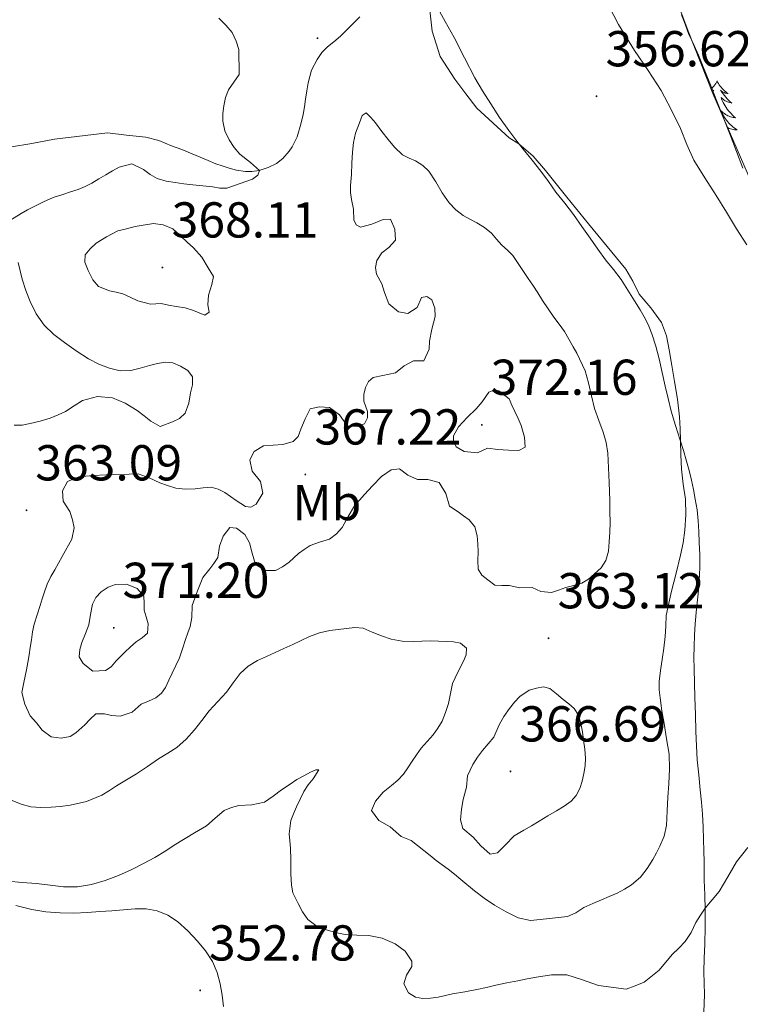
# Model space of a CAD drawing. Units: metres. Extents: x 607654 to 612155, y 4659464 to 4662503.
# Drawn here: x 611780 to 611923, y 4660305 to 4660501 of the extents above; entities that cross this region are included whole.
import ezdxf
from ezdxf.enums import TextEntityAlignment as Align

# ---------------------------------------------------------------- set-up
doc = ezdxf.new("R2010")
doc.units = ezdxf.units.M
doc.header["$MEASUREMENT"] = 0
for name, color, linetype, lineweight in [('Carátula', 7, 'Continuous', 5), ('Level 35', 92, 'Continuous', 0), ('Level 36', 19, 'Continuous', 40), ('Level 37', 92, 'Continuous', 0), ('Level 41', 19, 'Continuous', 0), ('Level 5', 36, 'Continuous', 0), ('Level 7', 1, 'Continuous', 0)]:
    doc.layers.add(name, color=color, linetype=linetype, lineweight=lineweight)
doc.styles.add('Arial', font='ARIAL.TTF', dxfattribs={"height": 0.2})

# ---------------------------------------------------------------- blocks, each defined once
blk = doc.blocks.new('5PATER')
at = {"layer": 'Carátula', "linetype": 'Continuous', "lineweight": 5}
h = blk.add_hatch(color=250, dxfattribs=at)
edge = h.paths.add_edge_path()
edge.add_ellipse((0, 0), major_axis=(-1.33, -1.34), ratio=0.999422, start_angle=0, end_angle=360)

msp = doc.modelspace()

# ---------------------------------------------------------------- linework, layer by layer
at = {"layer": 'Level 35', "color": 92, "linetype": 'Continuous', "lineweight": 0, "ltscale": 0.5}
msp.add_polyline3d([(611923.86, 4660471.17, 352.68), (611921.32, 4660477.75, 353.32), (611918.73, 4660484.46, 353.97), (611917.32, 4660488.02, 354.16), (611915.88, 4660491.57, 354.27), (611915.04, 4660493.56, 354.37), (611914.19, 4660495.53, 354.47), (611913.11, 4660497.9, 354.62), (611912.19, 4660500.27, 354.71), (611911.69, 4660501.61, 354.72)], dxfattribs=at)
at = {"layer": 'Level 36', "color": 92, "linetype": 'Continuous', "lineweight": 0}
for points in [[(611927.54, 4660463.71, 353.48), (611922.72, 4660474.84, 353.71), (611917.89, 4660485.97, 353.95), (611913.04, 4660498.34, 354.04), (611908.38, 4660510.79, 354.07)], [(611863, 4660503.54, 359.5), (611864.78, 4660500.29, 359.62), (611866.59, 4660497.06, 359.85), (611868.6, 4660493.06, 359.83), (611870.64, 4660489.08, 359.77), (611872.22, 4660486.47, 359.66), (611873.88, 4660483.89, 359.56), (611875.6, 4660481.22, 359.6), (611877.4, 4660478.6, 359.75), (611878.79, 4660476.75, 359.95), (611880.24, 4660474.93, 360.13), (611882.02, 4660472.74, 360.19), (611883.8, 4660470.54, 360.23), (611885.3, 4660468.48, 360.39), (611886.78, 4660466.41, 360.5), (611888.54, 4660464.18, 360.49), (611890.28, 4660461.93, 360.49), (611891.91, 4660459.59, 360.49), (611893.54, 4660457.24, 360.49), (611895.07, 4660455.1, 360.49), (611896.62, 4660452.97, 360.5), (611898.17, 4660451.02, 360.47), (611899.69, 4660449.05, 360.41), (611901.06, 4660446.96, 360.33), (611902.37, 4660444.82, 360.23), (611903.47, 4660443.02, 360.13), (611904.54, 4660441.19, 360.06), (611905.24, 4660439.77, 360.06), (611905.8, 4660438.28, 360.05), (611906.58, 4660435.8, 360.04), (611907.24, 4660433.28, 360.03), (611907.85, 4660430.58, 360.03), (611908.46, 4660427.88, 360.04), (611909.03, 4660425.39, 360.04), (611909.64, 4660422.91, 360.04), (611910.52, 4660420.03, 360.02), (611911.44, 4660417.17, 359.98), (611912.06, 4660415.09, 359.91), (611912.67, 4660413, 359.79), (611913.19, 4660411.11, 359.6), (611913.67, 4660409.21, 359.44), (611914.09, 4660407.34, 359.43), (611914.43, 4660405.46, 359.43), (611914.77, 4660403.31, 359.36), (611915.01, 4660401.16, 359.3), (611915.13, 4660398.99, 359.24), (611915.21, 4660396.82, 359.2), (611915.3, 4660394.35, 359.18), (611915.32, 4660391.88, 359.16), (611915.18, 4660389.24, 359.14), (611914.97, 4660386.61, 359.12)], [(611833.8, 4660474.53, 360.47), (611834.42, 4660475.39, 360.54), (611835.44, 4660477.4, 360.82), (611836.15, 4660479.87, 361.04), (611836.57, 4660481.83, 361.38), (611836.84, 4660483.35, 361.62), (611837.09, 4660484.88, 361.81), (611837.34, 4660486.47, 361.89), (611837.58, 4660488.06, 361.95), (611838.26, 4660490.6, 362.18), (611839.35, 4660492.73, 362.19), (611840.32, 4660494.14, 362.2), (611841.46, 4660495.27, 362.2), (611842.68, 4660496.23, 362.22), (611843.98, 4660497.37, 362.22), (611845.55, 4660498.85, 362.22), (611846.67, 4660500.03, 362.22), (611847.86, 4660501.18, 362.16)], [(611918.75, 4660488.47, 0.01), (611918.64, 4660488.25, 0.01), (611918.49, 4660487.97, 0.01), (611918.32, 4660487.71, 0.01), (611918.14, 4660487.45, 0.01), (611917.94, 4660487.2, 0.01), (611917.74, 4660486.97, 0.01)], [(611918.75, 4660488.47, 0.01), (611918.86, 4660488.25, 0.01), (611919.02, 4660487.97, 0.01), (611919.19, 4660487.71, 0.01), (611919.37, 4660487.45, 0.01), (611919.56, 4660487.2, 0.01), (611919.77, 4660486.97, 0.01), (611919.99, 4660486.74, 0.01), (611920.22, 4660486.52, 0.01), (611920.46, 4660486.32, 0.01), (611920.71, 4660486.13, 0.01), (611920.97, 4660485.95, 0.01), (611920.77, 4660485.97, 0.01), (611920.57, 4660486.01, 0.01), (611920.37, 4660486.07, 0.01), (611920.18, 4660486.14, 0.01), (611919.99, 4660486.22, 0.01), (611919.8, 4660486.32, 0.01), (611919.63, 4660486.43, 0.01), (611919.43, 4660486.62, 0.01), (611919.47, 4660486.56, 0.01), (611919.7, 4660486.21, 0.01), (611919.94, 4660485.88, 0.01), (611920.2, 4660485.55, 0.01), (611920.46, 4660485.24, 0.01), (611920.74, 4660484.93, 0.01), (611921.04, 4660484.64, 0.01), (611921.34, 4660484.35, 0.01), (611921.65, 4660484.08, 0.01), (611921.53, 4660484.11, 0.01), (611921.28, 4660484.16, 0.01), (611921.04, 4660484.24, 0.01), (611920.8, 4660484.33, 0.01), (611920.57, 4660484.43, 0.01), (611920.35, 4660484.55, 0.01), (611920.13, 4660484.68, 0.01), (611919.93, 4660484.82, 0.01), (611919.73, 4660484.98, 0.01), (611919.54, 4660485.15, 0.01), (611919.63, 4660484.93, 0.01), (611919.79, 4660484.57, 0.01), (611919.96, 4660484.21, 0.01), (611920.14, 4660483.87, 0.01), (611920.34, 4660483.53, 0.01), (611920.56, 4660483.19, 0.01), (611920.78, 4660482.87, 0.01), (611921.02, 4660482.56, 0.01), (611921.27, 4660482.26, 0.01), (611921.54, 4660481.97, 0.01), (611921.81, 4660481.68, 0.01), (611922.1, 4660481.41, 0.01), (611922.4, 4660481.16, 0.01), (611922.2, 4660481.18, 0.01), (611921.93, 4660481.23, 0.01), (611921.67, 4660481.29, 0.01), (611921.41, 4660481.37, 0.01), (611921.16, 4660481.46, 0.01), (611920.91, 4660481.57, 0.01), (611920.67, 4660481.69, 0.01), (611920.43, 4660481.83, 0.01), (611920.21, 4660481.98, 0.01), (611919.99, 4660482.15, 0.01), (611919.78, 4660482.32, 0.01), (611919.59, 4660482.51, 0.01), (611919.73, 4660482.18, 0.01)], [(611917.93, 4660486.49, 0.01), (611918.08, 4660486.62, 0.01), (611918.04, 4660486.56, 0.01), (611917.95, 4660486.43, 0.01)], [(611919.73, 4660482.18, 0.01), (611919.89, 4660481.86, 0.01), (611920.06, 4660481.55, 0.01), (611920.24, 4660481.24, 0.01), (611920.44, 4660480.95, 0.01), (611920.64, 4660480.66, 0.01), (611920.87, 4660480.38, 0.01), (611921.1, 4660480.11, 0.01), (611921.35, 4660479.85, 0.01), (611921.61, 4660479.61, 0.01), (611921.88, 4660479.38, 0.01), (611922.16, 4660479.15, 0.01), (611922.44, 4660478.95, 0.01), (611922.73, 4660478.75, 0.01), (611922.47, 4660478.76, 0.01), (611922.21, 4660478.79, 0.01), (611921.94, 4660478.83, 0.01), (611921.68, 4660478.89, 0.01), (611921.43, 4660478.96, 0.01), (611921.18, 4660479.05, 0.01), (611920.94, 4660479.15, 0.01), (611920.75, 4660479.24, 0.01)], [(611778.74, 4660475.39, 355.89), (611782.75, 4660476.06, 356.33), (611787.22, 4660476.89, 356.74), (611797.78, 4660478.14, 357.66), (611801.56, 4660477.73, 358.04), (611805.34, 4660477.33, 358.42), (611807.95, 4660476.65, 358.79), (611810.47, 4660475.61, 359.2), (611812.52, 4660474.83, 359.48), (611814.56, 4660474.01, 359.65), (611816.16, 4660473.34, 359.63), (611817.76, 4660472.67, 359.58), (611819.28, 4660472.04, 359.6), (611820.51, 4660471.6, 359.68), (611821.92, 4660471.15, 359.78), (611823.35, 4660470.75, 359.87), (611825.13, 4660470.47, 360.09), (611826.42, 4660470.49, 360.1), (611827.88, 4660470.69, 360.13), (611829.64, 4660471.26, 360.3), (611831.3, 4660472.06, 360.36), (611832.57, 4660473.1, 360.4), (611833.8, 4660474.53, 360.47)], [(611914.97, 4660386.61, 359.12), (611914.69, 4660383.63, 359.05), (611914.43, 4660380.66, 358.9), (611914.29, 4660378.42, 358.69), (611914.2, 4660376.17, 358.46), (611914.17, 4660373.97, 358.33), (611914.19, 4660371.76, 358.26), (611914.26, 4660368.92, 358.26), (611914.33, 4660366.08, 358.27), (611914.44, 4660362.69, 358.31), (611914.55, 4660359.29, 358.35), (611914.65, 4660356.47, 358.36), (611914.83, 4660353.66, 358.35), (611915.11, 4660350.69, 358.53), (611915.41, 4660347.73, 358.6), (611915.64, 4660345.3, 358.41), (611915.85, 4660342.87, 358.21), (611916, 4660340.35, 358.01), (611916.08, 4660337.84, 357.8), (611916.13, 4660335.63, 357.62), (611916.17, 4660333.43, 357.38), (611916.19, 4660331.58, 357.01), (611916.21, 4660329.76, 356.54), (611916.32, 4660326.85, 355.74), (611916.41, 4660323.93, 355), (611916.37, 4660320.5, 354.57), (611916.3, 4660317.06, 354.22), (611916.22, 4660314.32, 353.79), (611916.14, 4660311.59, 353.32), (611916.2, 4660309.35, 352.84), (611916.26, 4660307.1, 352.36), (611916.14, 4660303.57, 352.01)], [(611820.81, 4660304.69, 353.07), (611820.51, 4660306.96, 353.07), (611820.15, 4660309.23, 353.07), (611819.55, 4660311.49, 353.16), (611818.57, 4660313.66, 353.25), (611817.21, 4660315.76, 353.26), (611815.63, 4660317.69, 353.24), (611813.73, 4660319.71, 353.2), (611811.64, 4660321.56, 353.17), (611809.74, 4660322.87, 353.16), (611807.63, 4660323.71, 353.14), (611805.44, 4660324.07, 353.07), (611803.26, 4660324.08, 352.98), (611800.93, 4660323.91, 352.9), (611798.6, 4660323.73, 352.84), (611796.21, 4660323.54, 352.81), (611793.81, 4660323.35, 352.8), (611791.1, 4660323.25, 352.75), (611788.38, 4660323.29, 352.71), (611785.54, 4660323.49, 352.7), (611782.73, 4660323.95, 352.72), (611779.54, 4660324.79, 352.8)]]:
    msp.add_polyline3d(points, dxfattribs=at)
at = {"layer": 'Level 5', "color": 36, "linetype": 'Continuous', "lineweight": 0}
for points in [[(611924.64, 4660455.9, 355.01), (611922.62, 4660459.11, 355.01), (611920.6, 4660462.43, 355.01), (611918.58, 4660465.75, 355.01), (611916.35, 4660469.24, 355.01), (611914.14, 4660472.75, 355.01), (611912.76, 4660475.85, 355.01), (611911.51, 4660479.01, 355.01), (611909.66, 4660482.82, 355.01), (611907.65, 4660486.55, 355.01), (611905.05, 4660490.55, 355.01), (611902.39, 4660494.52, 355.01), (611899.2, 4660499.67, 355.01), (611896.43, 4660505.07, 355.01)], [(611819.87, 4660500.95, 360.01), (611821.26, 4660499.54, 360.01), (611822.49, 4660498.07, 360.01), (611823.32, 4660496.37, 360.01), (611823.82, 4660494.7, 360.01), (611823.88, 4660489.77, 360.01), (611822.84, 4660488.23, 360.01), (611821.8, 4660486.69, 360.01), (611821.18, 4660485.18, 360.01), (611820.85, 4660483.55, 360.01), (611820.63, 4660482.01, 360.01), (611820.63, 4660480.47, 360.01), (611821.06, 4660478.58, 360.01), (611821.9, 4660476.77, 360.01), (611822.92, 4660475.27, 360.01), (611824.03, 4660473.95, 360.01), (611826.17, 4660472.3, 360.01), (611827.9, 4660470.7, 360.01), (611827.57, 4660469.73, 360.01), (611826.54, 4660468.95, 360.01), (611824.07, 4660468.09, 360.01), (611822.77, 4660467.62, 360.01), (611821.46, 4660467.19, 360.01), (611820.07, 4660467.19, 360.01), (611818.66, 4660467.44, 360.01), (611816.67, 4660467.63, 360.01), (611814.69, 4660467.81, 360.01), (611812.93, 4660468.03, 360.01), (611811.17, 4660468.28, 360.01), (611809.39, 4660468.57, 360.01), (611807.64, 4660469.07, 360.01), (611806.26, 4660469.91, 360.01), (611804.94, 4660470.87, 360.01), (611802.61, 4660472.03, 360.01), (611800.11, 4660471.35, 360.01), (611798.75, 4660470.61, 360.01), (611797.42, 4660469.85, 360.01), (611796.05, 4660469.02, 360.01), (611794.67, 4660468.2, 360.01), (611793.34, 4660467.5, 360.01), (611791.96, 4660466.92, 360.01), (611790.43, 4660466.43, 360.01), (611788.9, 4660465.95, 360.01)], [(611907.74, 4660440.49, 360.01), (611905.6, 4660443.39, 360.01), (611903.28, 4660446.14, 360.01), (611902.03, 4660448.69, 360.01), (611900.62, 4660451.13, 360.01), (611896.93, 4660455.62, 360.01), (611893.23, 4660460.09, 360.01), (611888.96, 4660465.4, 360.01), (611884.69, 4660470.7, 360.01), (611882.26, 4660473.56, 360.01), (611879.42, 4660475.96, 360.01), (611877.49, 4660477.16, 360.01), (611871.05, 4660483.07, 360.01), (611868.89, 4660485.93, 360.01), (611866.73, 4660488.79, 360.01), (611863.8, 4660493.33, 360.01), (611862.17, 4660498.38, 360.01), (611861.74, 4660502.54, 360.01)], [(611826, 4660413.25, 365.01), (611826.86, 4660414.88, 365.01), (611828.75, 4660416.05, 365.01), (611832.54, 4660416.26, 365.01), (611834.62, 4660416.91, 365.01), (611835.58, 4660417.9, 365.01), (611836.15, 4660419.33, 365.01), (611836.98, 4660421.41, 365.01), (611838.02, 4660423.37, 365.01), (611839.83, 4660423.79, 365.01), (611841.82, 4660423.65, 365.01), (611843.78, 4660422.19, 365.01), (611844.62, 4660421.03, 365.01), (611845.56, 4660419.94, 365.01), (611847.39, 4660419.83, 365.01), (611848.77, 4660420.38, 365.01), (611849.38, 4660421.6, 365.01), (611849.38, 4660422.82, 365.01), (611848.66, 4660424.87, 365.01), (611848.67, 4660426.24, 365.01), (611849, 4660427.63, 365.01), (611849.56, 4660428.82, 365.01), (611850.48, 4660429.57, 365.01), (611852.44, 4660429.98, 365.01), (611854.9, 4660430.53, 365.01), (611856.67, 4660431.91, 365.01), (611858.47, 4660432.89, 365.01), (611860.57, 4660432.93, 365.01), (611861.58, 4660435.19, 365.01), (611861.7, 4660436.79, 365.01), (611862.13, 4660439.16, 365.01), (611862.78, 4660441.73, 365.01), (611862.76, 4660443.37, 365.01), (611862.14, 4660445.02, 365.01), (611861.12, 4660445.64, 365.01), (611860.06, 4660445.45, 365.01), (611859.25, 4660443.46, 365.01), (611857.4, 4660442.31, 365.01), (611855.54, 4660442.6, 365.01), (611853.6, 4660444.22, 365.01), (611852.72, 4660446.48, 365.01), (611852.21, 4660448.19, 365.01), (611851.14, 4660450.11, 365.01), (611850.93, 4660451.46, 365.01), (611851.2, 4660452.82, 365.01), (611852.18, 4660454.35, 365.01), (611853.6, 4660455.41, 365.01), (611854.94, 4660456.84, 365.01), (611854.8, 4660459.01, 365.01), (611853.94, 4660461.01, 365.01), (611852.5, 4660460.97, 365.01), (611850.24, 4660460.05, 365.01), (611847.96, 4660459.43, 365.01), (611847.14, 4660459.92, 365.01), (611846.65, 4660460.88, 365.01), (611846.61, 4660463.01, 365.01), (611846.18, 4660464.91, 365.01), (611846.02, 4660466.33, 365.01), (611845.99, 4660467.74, 365.01), (611846.16, 4660469.91, 365.01), (611846.28, 4660472.13, 365.01), (611846.39, 4660474.35, 365.01), (611846.56, 4660476.25, 365.01), (611846.98, 4660478.11, 365.01), (611847.75, 4660480.18, 365.01), (611848.31, 4660481.61, 365.01), (611849.08, 4660482.11, 365.01), (611850.04, 4660481.19, 365.01), (611850.93, 4660480.12, 365.01), (611852.23, 4660478.44, 365.01), (611853.47, 4660476.87, 365.01), (611854.73, 4660475.31, 365.01), (611856.34, 4660473.79, 365.01), (611857.61, 4660473.16, 365.01), (611858.9, 4660472.58, 365.01), (611860.33, 4660471.68, 365.01), (611861.56, 4660470.55, 365.01), (611862.94, 4660468.43, 365.01), (611864.18, 4660466.25, 365.01), (611865.6, 4660464.24, 365.01), (611866.87, 4660462.91, 365.01), (611868.33, 4660461.77, 365.01), (611869.7, 4660461.03, 365.01), (611871.08, 4660460.31, 365.01), (611872.57, 4660459.34, 365.01), (611873.95, 4660458.23, 365.01), (611875, 4660457.06, 365.01), (611876.01, 4660455.87, 365.01), (611877.16, 4660454.88, 365.01), (611878.23, 4660453.81, 365.01), (611879.28, 4660452.23, 365.01), (611880.32, 4660450.63, 365.01), (611881.26, 4660449.26, 365.01), (611882.2, 4660447.89, 365.01), (611883.16, 4660446.37, 365.01), (611884.12, 4660444.85, 365.01), (611885.21, 4660443.21, 365.01), (611886.33, 4660441.58, 365.01), (611887.43, 4660440.17, 365.01), (611888.47, 4660438.72, 365.01), (611889.34, 4660437.19, 365.01)], [(611788.9, 4660465.95, 360.01), (611787.01, 4660465.32, 360.01), (611785.07, 4660464.49, 360.01), (611783.19, 4660463.55, 360.01), (611781.89, 4660462.86, 360.01), (611780.6, 4660462.15, 360.01), (611778.39, 4660460.77, 360.01)], [(611799.78, 4660458.7, 365.01), (611797.58, 4660457.52, 365.01), (611795.48, 4660456.27, 365.01), (611794.34, 4660455.14, 365.01), (611793.32, 4660453.97, 365.01), (611793.25, 4660452.48, 365.01), (611793.9, 4660450.81, 365.01), (611794.86, 4660449.01, 365.01), (611795.97, 4660447.63, 365.01), (611798.13, 4660446.77, 365.01), (611799.48, 4660446.52, 365.01), (611800.81, 4660446.23, 365.01), (611802.28, 4660445.53, 365.01), (611803.76, 4660444.8, 365.01), (611806.27, 4660444.14, 365.01), (611808.42, 4660444.26, 365.01), (611809.9, 4660443.98, 365.01), (611811.37, 4660443.7, 365.01), (611813.2, 4660443.45, 365.01), (611814.83, 4660442.86, 365.01), (611817.08, 4660441.97, 365.01), (611817.93, 4660442.53, 365.01), (611817.66, 4660444, 365.01), (611817.82, 4660445.95, 365.01), (611818.5, 4660448.05, 365.01), (611818.81, 4660449.66, 365.01), (611817.74, 4660451.35, 365.01), (611816.46, 4660453.5, 365.01), (611814.8, 4660455.3, 365.01), (611813.55, 4660456.49, 365.01), (611812.3, 4660457.68, 365.01), (611810.74, 4660459.12, 365.01), (611808.82, 4660459.93, 365.01), (611806.88, 4660460.17, 365.01), (611804.84, 4660459.85, 365.01), (611803.26, 4660459.55, 365.01), (611801.52, 4660459.12, 365.01), (611799.78, 4660458.7, 365.01)], [(611780.05, 4660452.43, 360.01), (611780.42, 4660450.77, 360.01), (611780.8, 4660449.1, 360.01), (611781.52, 4660446.86, 360.01), (611782.43, 4660444.68, 360.01), (611783.62, 4660442.21, 360.01), (611785.22, 4660439.96, 360.01), (611787.14, 4660438.15, 360.01), (611789.22, 4660436.55, 360.01), (611791.56, 4660434.88, 360.01), (611793.98, 4660433.32, 360.01), (611796.01, 4660432.25, 360.01), (611798.16, 4660431.41, 360.01), (611800.29, 4660430.9, 360.01), (611802.42, 4660430.95, 360.01), (611804.27, 4660431.46, 360.01), (611806.13, 4660432, 360.01), (611807.7, 4660432.36, 360.01), (611809.28, 4660432.64, 360.01), (611810.76, 4660432.47, 360.01), (611812.24, 4660431.83, 360.01), (611813.71, 4660430.95, 360.01), (611814.61, 4660429.69, 360.01), (611814.61, 4660428.11, 360.01), (611814.26, 4660426.53, 360.01), (611813.91, 4660424.48, 360.01), (611813.16, 4660422.49, 360.01), (611812.03, 4660421.47, 360.01), (611810.65, 4660420.76, 360.01), (611808.21, 4660419.84, 360.01), (611806.39, 4660420.89, 360.01), (611805.02, 4660421.98, 360.01), (611803.66, 4660423.05, 360.01), (611801.28, 4660424.49, 360.01), (611798.76, 4660425.53, 360.01), (611795.77, 4660425.84, 360.01), (611792.83, 4660425.04, 360.01), (611791.14, 4660423.95, 360.01), (611789.45, 4660422.87, 360.01), (611787.94, 4660422.16, 360.01), (611786.38, 4660421.53, 360.01), (611784.4, 4660420.95, 360.01), (611782.4, 4660420.46, 360.01), (611780.83, 4660420.12, 360.01), (611779.26, 4660420.12, 360.01)], [(611865.03, 4660377.2, 360.01), (611866.42, 4660377.09, 360.01), (611867.8, 4660376.86, 360.01), (611869.01, 4660375.88, 360.01), (611868.96, 4660374.56, 360.01), (611868.45, 4660373.26, 360.01), (611867.29, 4660371.07, 360.01), (611866.27, 4660368.82, 360.01), (611865.84, 4660366.85, 360.01), (611865.43, 4660364.87, 360.01), (611864.88, 4660363.09, 360.01), (611864.17, 4660361.36, 360.01), (611863.36, 4660359.96, 360.01), (611862.39, 4660358.66, 360.01), (611861.18, 4660357.34, 360.01), (611860.01, 4660355.98, 360.01), (611859.12, 4660354.7, 360.01), (611858.23, 4660353.41, 360.01), (611857.38, 4660352.1, 360.01), (611856.49, 4660350.81, 360.01), (611855.36, 4660349.64, 360.01), (611854.1, 4660348.59, 360.01), (611852.51, 4660347.27, 360.01), (611850.97, 4660345.45, 360.01), (611850.13, 4660343.62, 360.01), (611851.63, 4660341.67, 360.01), (611853.89, 4660340.38, 360.01), (611854.97, 4660339.41, 360.01), (611856.07, 4660338.47, 360.01), (611858.01, 4660337.68, 360.01), (611859.29, 4660336.67, 360.01), (611860.56, 4660335.66, 360.01), (611861.78, 4660334.67, 360.01), (611863, 4660333.69, 360.01), (611864.19, 4660332.84, 360.01), (611865.39, 4660332, 360.01), (611866.65, 4660330.98, 360.01), (611867.9, 4660329.95, 360.01), (611870.61, 4660327.69, 360.01), (611872.55, 4660326.2, 360.01), (611874.58, 4660324.82, 360.01), (611876.9, 4660323.52, 360.01), (611879.26, 4660322.29, 360.01), (611881.73, 4660321.78, 360.01), (611883.62, 4660321.98, 360.01), (611885.5, 4660322.19, 360.01), (611887.29, 4660322.36, 360.01), (611889.08, 4660322.56, 360.01), (611890.74, 4660323.33, 360.01), (611892.33, 4660324.37, 360.01), (611894.07, 4660325.13, 360.01), (611895.8, 4660325.9, 360.01), (611897.34, 4660326.57, 360.01), (611898.89, 4660327.23, 360.01), (611900.36, 4660327.99, 360.01), (611901.77, 4660328.88, 360.01), (611903.56, 4660330.41, 360.01), (611904.88, 4660332.1, 360.01), (611906.03, 4660333.91, 360.01), (611906.74, 4660335.19, 360.01), (611907.38, 4660336.52, 360.01), (611908.25, 4660338.54, 360.01), (611908.74, 4660340.63, 360.01), (611908.8, 4660342.1, 360.01), (611908.87, 4660343.56, 360.01), (611909.01, 4660346.25, 360.01), (611909.16, 4660348.94, 360.01), (611909.32, 4660351.87, 360.01), (611909.22, 4660354.8, 360.01), (611908.74, 4660357.85, 360.01), (611908.22, 4660360.9, 360.01), (611907.82, 4660363.44, 360.01), (611907.44, 4660365.99, 360.01), (611907.23, 4660367.61, 360.01), (611907.25, 4660369.23, 360.01), (611907.55, 4660371.41, 360.01), (611907.86, 4660373.59, 360.01), (611908.16, 4660375.88, 360.01), (611908.47, 4660378.16, 360.01), (611908.55, 4660380.25, 360.01), (611908.67, 4660382.34, 360.01), (611909.16, 4660384.77, 360.01), (611909.73, 4660387.19, 360.01), (611910.63, 4660390.74, 360.01), (611911.52, 4660394.3, 360.01), (611912.02, 4660396.78, 360.01), (611912.37, 4660399.29, 360.01), (611912.56, 4660402.35, 360.01), (611912.46, 4660405.42, 360.01), (611912.04, 4660408.42, 360.01), (611911.68, 4660411.42, 360.01), (611911.57, 4660414.24, 360.01), (611911.47, 4660417.06, 360.01), (611911.41, 4660419.41, 360.01), (611911.32, 4660421.76, 360.01), (611910.88, 4660425.28, 360.01), (611910.29, 4660428.79, 360.01), (611909.79, 4660431.95, 360.01), (611909.27, 4660435.11, 360.01), (611908.69, 4660437.84, 360.01), (611907.74, 4660440.49, 360.01)], [(611889.34, 4660437.19, 365.01), (611890.21, 4660435.66, 365.01), (611890.9, 4660434.45, 365.01), (611892.55, 4660430.94, 365.01), (611893.22, 4660428.52, 365.01), (611893.82, 4660425.96, 365.01), (611894.45, 4660423.41, 365.01), (611895.28, 4660421.08, 365.01), (611896.13, 4660418.76, 365.01), (611896.71, 4660416.69, 365.01), (611897.06, 4660414.59, 365.01), (611897.22, 4660411.67, 365.01), (611897.33, 4660408.74, 365.01), (611897.38, 4660406.96, 365.01), (611897.44, 4660405.18, 365.01), (611897.49, 4660402.99, 365.01), (611897.53, 4660400.81, 365.01), (611897.48, 4660398.88, 365.01), (611897.36, 4660396.94, 365.01), (611897.18, 4660395.09, 365.01), (611896.69, 4660393.26, 365.01), (611895.73, 4660391.81, 365.01), (611894.45, 4660390.6, 365.01), (611893.26, 4660389.54, 365.01), (611891.93, 4660388.76, 365.01), (611890.33, 4660388.29, 365.01), (611888.72, 4660387.87, 365.01), (611887.31, 4660387.36, 365.01), (611885.89, 4660386.89, 365.01), (611883.76, 4660387.11, 365.01), (611882.02, 4660387.87, 365.01), (611879.58, 4660387.85, 365.01), (611877.5, 4660388.28, 365.01), (611876.06, 4660388.32, 365.01), (611874.62, 4660388.36, 365.01), (611873.23, 4660389.4, 365.01), (611872.08, 4660390.33, 365.01), (611871.36, 4660391.55, 365.01), (611871.28, 4660393.25, 365.01), (611871.33, 4660394.96, 365.01), (611871.26, 4660396.55, 365.01), (611871.13, 4660398.14, 365.01), (611870.64, 4660399.93, 365.01), (611869.52, 4660401.36, 365.01), (611868.44, 4660402.14, 365.01), (611867.34, 4660402.9, 365.01), (611865.67, 4660404.05, 365.01), (611864.92, 4660406.53, 365.01), (611863.6, 4660408.75, 365.01), (611861.36, 4660409.34, 365.01), (611859.3, 4660409.32, 365.01), (611857.38, 4660410.23, 365.01), (611855.74, 4660411.46, 365.01), (611854.05, 4660411.26, 365.01), (611852.16, 4660409.93, 365.01), (611850.33, 4660408.09, 365.01), (611848.78, 4660406.34, 365.01), (611847.78, 4660405.23, 365.01), (611846.78, 4660404.11, 365.01), (611845.53, 4660402.01, 365.01), (611844.35, 4660399.81, 365.01), (611843.19, 4660398.53, 365.01), (611841.8, 4660397.5, 365.01), (611839.86, 4660396.88, 365.01), (611837.96, 4660396.25, 365.01), (611836.78, 4660395.47, 365.01), (611835.67, 4660394.62, 365.01), (611833.79, 4660392.91, 365.01), (611832.51, 4660392.01, 365.01), (611831.12, 4660391.3, 365.01), (611829.09, 4660391.29, 365.01), (611827.15, 4660392.44, 365.01), (611826.46, 4660394.73, 365.01), (611825.97, 4660396.74, 365.01), (611824.99, 4660398.43, 365.01), (611823.36, 4660399.68, 365.01), (611822.02, 4660399.83, 365.01), (611820.74, 4660398.11, 365.01), (611819.99, 4660396.11, 365.01), (611819.65, 4660393.84, 365.01), (611818.9, 4660392.69, 365.01), (611818.08, 4660391.6, 365.01), (611816.67, 4660389.89, 365.01), (611816.13, 4660388.59, 365.01), (611815.64, 4660387.26, 365.01), (611815.08, 4660385.79, 365.01), (611814.57, 4660384.31, 365.01), (611814.47, 4660381.92, 365.01), (611814.16, 4660380.17, 365.01), (611813.71, 4660378.87, 365.01), (611813.26, 4660377.57, 365.01), (611812.67, 4660375.73, 365.01), (611812.03, 4660373.91, 365.01), (611811.34, 4660372.41, 365.01), (611810.61, 4660370.92, 365.01), (611809.95, 4660369.49, 365.01), (611809.29, 4660368.06, 365.01), (611808.46, 4660366.93, 365.01), (611807.35, 4660366.01, 365.01), (611805.9, 4660365.36, 365.01), (611804.45, 4660364.76, 365.01)], [(611879.86, 4660420.07, 370.01), (611879.24, 4660421.44, 370.01), (611878.61, 4660422.81, 370.01), (611878.04, 4660424.09, 370.01), (611877.46, 4660425.36, 370.01), (611875.45, 4660426.92, 370.01), (611874.41, 4660427.09, 370.01), (611873.46, 4660426.68, 370.01), (611872.12, 4660424.73, 370.01), (611870.94, 4660423.37, 370.01), (611869.16, 4660421.66, 370.01), (611867.43, 4660419.77, 370.01), (611866.45, 4660418.03, 370.01), (611866.41, 4660416.93, 370.01), (611866.97, 4660415.83, 370.01), (611868.58, 4660414.87, 370.01), (611871.22, 4660414.64, 370.01), (611873.18, 4660415.58, 370.01), (611875.22, 4660415.29, 370.01), (611877.34, 4660415.16, 370.01), (611879.42, 4660415.12, 370.01), (611880.64, 4660415.76, 370.01), (611880.52, 4660417.74, 370.01), (611879.86, 4660420.07, 370.01)], [(611804.45, 4660364.76, 365.01), (611802.68, 4660363.17, 365.01), (611800.3, 4660362.35, 365.01), (611798.57, 4660362.48, 365.01), (611797.14, 4660362.8, 365.01), (611795.47, 4660362.79, 365.01), (611794.32, 4660361.74, 365.01), (611793.26, 4660360.66, 365.01), (611791.5, 4660359.03, 365.01), (611790.32, 4660358.31, 365.01), (611788.58, 4660357.97, 365.01), (611786.59, 4660358.25, 365.01), (611784.79, 4660359.55, 365.01), (611783.68, 4660361.02, 365.01), (611782.38, 4660362.42, 365.01), (611781.36, 4660364.76, 365.01), (611780.78, 4660367.08, 365.01), (611781.13, 4660369.03, 365.01), (611781.69, 4660371.52, 365.01), (611781.97, 4660373.01, 365.01), (611782.22, 4660374.5, 365.01), (611782.44, 4660376.01, 365.01), (611782.65, 4660377.52, 365.01), (611782.88, 4660379.07, 365.01), (611783.21, 4660380.6, 365.01), (611783.79, 4660382.47, 365.01), (611784.4, 4660384.32, 365.01), (611784.82, 4660385.67, 365.01), (611785.23, 4660387.02, 365.01), (611785.8, 4660388.59, 365.01), (611786.5, 4660390.1, 365.01), (611787.28, 4660391.43, 365.01), (611788.06, 4660392.76, 365.01), (611788.74, 4660394.06, 365.01), (611790.66, 4660397.48, 365.01), (611791.13, 4660399.74, 365.01), (611790.84, 4660401.36, 365.01), (611790.26, 4660402.96, 365.01), (611788.93, 4660405.07, 365.01), (611788.83, 4660407.11, 365.01), (611789.81, 4660408.95, 365.01), (611792.04, 4660409.88, 365.01), (611793.47, 4660410, 365.01), (611794.89, 4660410.11, 365.01), (611797.5, 4660410.29, 365.01), (611798.9, 4660410.3, 365.01), (611800.3, 4660410.25, 365.01), (611802.06, 4660410.43, 365.01), (611803.82, 4660410.45, 365.01), (611806.01, 4660409.66, 365.01), (611808.13, 4660408.7, 365.01), (611809.7, 4660408.12, 365.01), (611811.31, 4660407.62, 365.01), (611813.23, 4660407.41, 365.01), (611815.15, 4660407.46, 365.01), (611816.76, 4660407.67, 365.01), (611818.37, 4660407.8, 365.01), (611819.75, 4660407.45, 365.01), (611821.03, 4660406.76, 365.01), (611822.17, 4660405.97, 365.01), (611823.29, 4660405.18, 365.01), (611825.16, 4660404, 365.01), (611826.2, 4660403.87, 365.01), (611827.28, 4660404.43, 365.01), (611828.6, 4660406.63, 365.01), (611828.12, 4660408.96, 365.01), (611826.5, 4660410.99, 365.01), (611826, 4660413.25, 365.01)], [(611794.87, 4660371.29, 370.01), (611792.9, 4660372.8, 370.01), (611792.17, 4660374.12, 370.01), (611792.29, 4660375.57, 370.01), (611792.7, 4660377.01, 370.01), (611793.4, 4660378.75, 370.01), (611794.08, 4660380.49, 370.01), (611794.41, 4660382.54, 370.01), (611794.76, 4660384.62, 370.01), (611795.44, 4660385.91, 370.01), (611796.5, 4660387.03, 370.01), (611797.89, 4660387.97, 370.01), (611799.37, 4660388.5, 370.01), (611801.51, 4660388.53, 370.01), (611803.66, 4660387.68, 370.01), (611804.96, 4660386.18, 370.01), (611805.05, 4660384.78, 370.01), (611805.06, 4660383.39, 370.01), (611805.44, 4660382.05, 370.01), (611805.81, 4660380.71, 370.01), (611805.72, 4660378.85, 370.01), (611804.61, 4660377.92, 370.01), (611803.44, 4660377.13, 370.01), (611802.31, 4660376.1, 370.01), (611801.19, 4660375.05, 370.01), (611799.46, 4660373.32, 370.01), (611798.51, 4660372.16, 370.01), (611797.36, 4660371.45, 370.01), (611794.87, 4660371.29, 370.01)], [(611778.82, 4660345.59, 360.01), (611780.65, 4660344.89, 360.01), (611782.53, 4660344.38, 360.01), (611784.54, 4660344.23, 360.01), (611786.57, 4660344.3, 360.01), (611788.46, 4660344.44, 360.01), (611790.36, 4660344.69, 360.01), (611793.61, 4660345.39, 360.01), (611796.67, 4660346.66, 360.01), (611798.13, 4660347.6, 360.01), (611799.57, 4660348.54, 360.01), (611801.54, 4660349.71, 360.01), (611803.5, 4660350.89, 360.01), (611805.7, 4660352.38, 360.01), (611807.89, 4660353.89, 360.01), (611809.72, 4660355.01, 360.01), (611811.53, 4660356.16, 360.01), (611813.38, 4660357.77, 360.01), (611815.01, 4660359.61, 360.01), (611816.47, 4660361.51, 360.01), (611817.94, 4660363.4, 360.01), (611819.66, 4660365.26, 360.01), (611821.41, 4660367.12, 360.01), (611822.73, 4660368.99, 360.01), (611824.09, 4660370.85, 360.01), (611825.71, 4660372.29, 360.01), (611827.55, 4660373.38, 360.01), (611829.3, 4660374.17, 360.01), (611831.04, 4660374.97, 360.01), (611832.79, 4660375.78, 360.01), (611834.55, 4660376.59, 360.01), (611836.2, 4660377.38, 360.01), (611837.85, 4660378.16, 360.01), (611839.84, 4660378.87, 360.01), (611841.91, 4660379.34, 360.01), (611843.55, 4660379.57, 360.01), (611845.2, 4660379.73, 360.01), (611846.85, 4660379.93, 360.01), (611848.48, 4660379.79, 360.01), (611850.3, 4660379.06, 360.01), (611852.16, 4660378.33, 360.01), (611854.05, 4660377.65, 360.01), (611856.22, 4660377.25, 360.01), (611858.43, 4660377.2, 360.01), (611860.13, 4660377.25, 360.01), (611861.84, 4660377.3, 360.01), (611863.44, 4660377.26, 360.01), (611865.03, 4660377.2, 360.01)], [(611880.38, 4660339.7, 365.01), (611878.47, 4660338.62, 365.01), (611876.67, 4660336.77, 365.01), (611875.2, 4660335.23, 365.01), (611873.72, 4660334.96, 365.01), (611871.83, 4660336.58, 365.01), (611870.32, 4660338.31, 365.01), (611868.32, 4660340.05, 365.01), (611867.8, 4660341.77, 365.01), (611868, 4660343.89, 365.01), (611868.37, 4660345.79, 365.01), (611869, 4660348.23, 365.01), (611869.24, 4660350.51, 365.01), (611870.28, 4660352.75, 365.01), (611871.21, 4660354.18, 365.01), (611872.2, 4660355.56, 365.01), (611873.35, 4660356.84, 365.01), (611874.47, 4660358.15, 365.01), (611875.48, 4660360.61, 365.01), (611876.46, 4660362.27, 365.01), (611877.54, 4660363.88, 365.01), (611878.52, 4660365.13, 365.01), (611879.62, 4660366.28, 365.01), (611881.44, 4660367.5, 365.01), (611882.92, 4660367.92, 365.01), (611884.3, 4660368.16, 365.01), (611885.55, 4660367.87, 365.01), (611886.89, 4660366.77, 365.01), (611888.22, 4660365.68, 365.01), (611889.3, 4660364.78, 365.01), (611890.39, 4660363.88, 365.01), (611891.28, 4660362.53, 365.01), (611891.7, 4660360.91, 365.01), (611892.01, 4660359.25, 365.01), (611892.26, 4660357.59, 365.01), (611892.48, 4660355.79, 365.01), (611892.62, 4660353.99, 365.01), (611892.54, 4660352.49, 365.01), (611892.29, 4660350.99, 365.01), (611891.96, 4660349.45, 365.01), (611891.48, 4660347.96, 365.01), (611890.8, 4660346.61, 365.01), (611889.8, 4660345.5, 365.01), (611888.38, 4660344.48, 365.01), (611886.9, 4660343.56, 365.01), (611885.18, 4660342.54, 365.01), (611883.46, 4660341.52, 365.01), (611881.92, 4660340.61, 365.01), (611880.38, 4660339.7, 365.01)], [(611777.99, 4660329.57, 355.01), (611780.84, 4660329.34, 355.01), (611783.68, 4660329.11, 355.01), (611786.36, 4660328.8, 355.01), (611789.03, 4660328.49, 355.01), (611791.81, 4660328.5, 355.01), (611794.59, 4660328.95, 355.01), (611797.32, 4660329.7, 355.01), (611799.93, 4660330.71, 355.01), (611802.43, 4660331.87, 355.01), (611804.89, 4660333.1, 355.01), (611807.14, 4660334.32, 355.01), (611809.36, 4660335.61, 355.01), (611811.01, 4660336.71, 355.01), (611815.01, 4660339.21, 355.01), (611817.38, 4660340.57, 355.01), (611819.14, 4660342.12, 355.01), (611820.94, 4660343.65, 355.01), (611822.35, 4660344.25, 355.01), (611823.83, 4660344.64, 355.01), (611826.44, 4660344.77, 355.01), (611828.93, 4660345.25, 355.01), (611830.64, 4660346.47, 355.01), (611832.3, 4660347.74, 355.01), (611833.82, 4660348.75, 355.01), (611835.35, 4660349.76, 355.01), (611836.7, 4660350.53, 355.01), (611838.08, 4660351.25, 355.01), (611839.09, 4660351.71, 355.01), (611839.73, 4660351.69, 355.01), (611838.58, 4660349.93, 355.01), (611837.6, 4660348.7, 355.01), (611836.71, 4660347.41, 355.01), (611835.97, 4660345.87, 355.01), (611835.29, 4660344.32, 355.01), (611834.69, 4660342.99, 355.01), (611834.12, 4660341.61, 355.01), (611833.84, 4660339.01, 355.01), (611833.96, 4660337.59, 355.01), (611834.08, 4660336.17, 355.01), (611834.14, 4660333.85, 355.01), (611834.14, 4660332.45, 355.01), (611834.13, 4660331.06, 355.01), (611834.29, 4660328.83, 355.01), (611834.57, 4660327.25, 355.01), (611835.63, 4660325.15, 355.01), (611836.49, 4660323.52, 355.01), (611837.52, 4660321.97, 355.01), (611839.4, 4660320.6, 355.01), (611841.63, 4660319.8, 355.01), (611843.27, 4660319.31, 355.01), (611844.93, 4660318.98, 355.01), (611847.27, 4660318.88, 355.01), (611849.61, 4660318.81, 355.01), (611852.28, 4660318.28, 355.01), (611854.89, 4660317.18, 355.01), (611856.82, 4660315.69, 355.01), (611858.14, 4660313.74, 355.01), (611858.14, 4660312.62, 355.01), (611857.09, 4660310.91, 355.01), (611856.56, 4660309.21, 355.01), (611857.53, 4660307.41, 355.01), (611858.91, 4660306.54, 355.01), (611860.37, 4660306.31, 355.01), (611861.89, 4660306.37, 355.01), (611863.41, 4660306.59, 355.01), (611864.82, 4660306.9, 355.01), (611866.23, 4660307.21, 355.01), (611868.66, 4660307.62, 355.01), (611871.1, 4660308.06, 355.01), (611872.96, 4660308.5, 355.01), (611874.82, 4660308.94, 355.01), (611877.02, 4660309.38, 355.01), (611879.22, 4660309.83, 355.01), (611881.05, 4660310.19, 355.01), (611882.88, 4660310.55, 355.01), (611885.89, 4660311, 355.01), (611888.91, 4660311.03, 355.01), (611892.06, 4660310.01, 355.01), (611895.23, 4660308.88, 355.01), (611900.68, 4660308.15, 355.01), (611902.48, 4660308.84, 355.01), (611904.26, 4660309.53, 355.01), (611907.26, 4660311.94, 355.01), (611909.82, 4660315.02, 355.01), (611911.14, 4660316.32, 355.01), (611912.45, 4660317.63, 355.01), (611913.58, 4660319.42, 355.01)], [(611913.58, 4660319.42, 355.01), (611914.53, 4660321.36, 355.01), (611915.44, 4660322.82, 355.01), (611916.4, 4660324.25, 355.01), (611917.76, 4660325.89, 355.01), (611919.14, 4660327.52, 355.01), (611920.89, 4660330.48, 355.01), (611922.61, 4660333.45, 355.01), (611924.83, 4660336.25, 355.01)]]:
    msp.add_polyline3d(points, dxfattribs=at)

# ---------------------------------------------------------------- block references
at = {"layer": 'Level 7', "color": 19, "linetype": 'Continuous', "lineweight": 0, "xscale": 0.09999983015004542, "yscale": 0.09999983015004542}
for p in [(611839.44, 4660496.95, 362.01), (611894.82, 4660485.43, 356.63), (611808.66, 4660451.43, 368.12), (611872.06, 4660420.19, 372.17), (611837.03, 4660410.33, 367.23), (611781.68, 4660403.22, 363.1), (611799.01, 4660379.89, 371.21), (611885.3, 4660377.82, 363.13), (611877.76, 4660351.39, 366.7), (611816.15, 4660307.9, 352.78)]:
    msp.add_blockref('5PATER', p, dxfattribs=at)

# ---------------------------------------------------------------- texts
at = {"layer": 'Level 37', "color": 92, "linetype": 'Continuous', "lineweight": 0, "style": 'Arial'}
msp.add_text('Mb', height=7, dxfattribs=at).set_placement((611841.3, 4660404.75, 366.21), align=Align.MIDDLE_CENTER)
at = {"layer": 'Level 41', "color": 19, "linetype": 'Continuous', "lineweight": 0, "style": 'Arial'}
for s, p in [('356.62', (611896.62, 4660489.18, 356.63)), ('368.11', (611810.49, 4660455.19, 368.12)), ('372.16', (611873.8, 4660423.95, 372.17)), ('367.22', (611838.83, 4660414.09, 367.23)), ('363.09', (611783.42, 4660406.97, 363.1)), ('371.20', (611800.74, 4660383.64, 371.21)), ('363.12', (611887.1, 4660381.57, 363.13)), ('366.69', (611879.49, 4660355.14, 366.7)), ('352.78', (611817.89, 4660311.65, 352.78))]:
    msp.add_text(s, height=7, dxfattribs=at).set_placement(p, align=Align.BOTTOM_LEFT)

doc.saveas('drawing.dxf')
